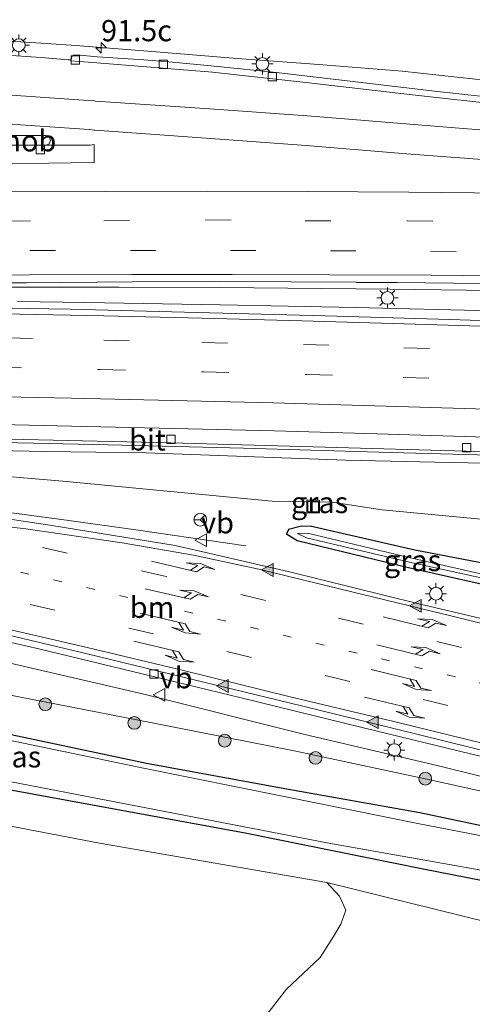
# Model space of a CAD drawing. Units: metres. Extents: x 160000 to 170006, y 449998 to 456250.
# Drawn here: x 166384 to 166438, y 450394 to 450510 of the extents above; entities that cross this region are included whole.
import ezdxf
from ezdxf.enums import TextEntityAlignment as Align

# ---------------------------------------------------------------- set-up
doc = ezdxf.new("R2010")
doc.units = ezdxf.units.M
doc.linetypes.add('VW-1-3_STREEP', pattern=[4, 1, -3])
doc.linetypes.add('VW-3-9_STREEP', pattern=[12, 3, -9])
doc.layers.get('0').update_dxf_attribs({"lineweight": 25})
for name, color, linetype, lineweight in [('B-ME-AM-KILOMETR-S-B1', 7, 'Continuous', 18), ('B-ME-BV-GELEIDECONSTRUCTIE-GELEIDERAIL-L-B1', 213, 'BV-GELEIDERAIL', 18), ('B-ME-BV-GELEIDECONSTRUCTIE-RIMOB-GV-B6', 213, 'BV-A1', 18), ('B-ME-GR-BOMENSTRUIKEN-GV-B6', 93, 'Continuous', 18), ('B-ME-GR-BOOM-GV-B6', 93, 'Continuous', 18), ('B-ME-GR-BOOM-S-B1', 93, 'Continuous', 18), ('B-ME-GW-KRUINLIJN-L-B1', 93, 'Continuous', 18), ('B-ME-GW-TEENLIJN-L-B1', 93, 'Continuous', 18), ('B-ME-IE-GRASLAND-GV-B6', 93, 'Continuous', 18), ('B-ME-IE-INRICHTINGSELEMENT-S-B1', 253, 'Continuous', 18), ('B-ME-IE-MEUBILAIR_WEGMEUBILAIR-LICHTMAST-S-B1', 8, 'Continuous', 18), ('B-ME-OG-WATER-GV-B6', 153, 'Continuous', 18), ('B-ME-VH-VERH_SOORT-BITUMEN-GV-B6', 8, 'IE-TERREINAFSCHEIDING-NATUURLIJK-HOUTWAL', 18), ('B-ME-VV-KOLK-S-B1', 8, 'Continuous', 18), ('B-ME-VW-MARKERING-13STREEP-045-L-B1', 255, 'VW-1-3_STREEP', 18), ('B-ME-VW-MARKERING-39STREEP-015-L-B1', 255, 'VW-3-9_STREEP', 18), ('B-ME-VW-MARKERING-PIJLLI750-S-B1', 7, 'Continuous', 18), ('B-ME-VW-MARKERING-PIJLRE750-S-B1', 7, 'Continuous', 18), ('B-ME-VW-MARKERING-STREEP-015-L-B1', 7, 'Continuous', 18), ('B-ME-VW-MARKERING-VLAKMARK-S-B1', 7, 'Continuous', 18), ('B-ME-VW-MEUBILAIR_WEGMEUBILAIR-RONA-S-B1', 8, 'Continuous', 18), ('B-ME-VW-MEUBILAIR_WEGMEUBILAIR-VERKEERSBORD-S-B1', 8, 'Continuous', 18)]:
    doc.layers.add(name, color=color, linetype=linetype, lineweight=lineweight)
doc.layers.add('B-ME-GW-INSTEEKWATERGANG-L-B1', color=10, linetype='Continuous')
doc.styles.add('NLCS-ISO', font='NLCS-ISO.TTF')
doc.linetypes.add('BV-A1', pattern='A,0.5,[19,NLCS.SHX,S=1,R=0,X=0.5,Y=0],-1,[19,NLCS.SHX,S=1,R=0,X=0.5,Y=0],-1,0.5', length=3)
doc.linetypes.add('BV-GELEIDERAIL', pattern='A,10,-3,[108,NLCS.SHX,S=1,R=0,X=0,Y=0],-3', length=16)
doc.linetypes.add('IE-TERREINAFSCHEIDING-NATUURLIJK-HOUTWAL', pattern='A,7,-1.5,[67,NLCS.SHX,S=0.75,R=45,X=0,Y=0],-1.5,7,-1.5,[70,NLCS.SHX,S=0.75,R=0,X=0,Y=0],-1.5', length=20)

# ---------------------------------------------------------------- blocks, each defined once
blk = doc.blocks.new('hecto')
for p, q in [((0, 0.625), (-0.625, 0)), ((0, -0.625), (0, 0.625)), ((-0.625, 0), (0.625, 0)), ((0.625, 0), (0, -0.625))]:
    blk.add_line(p, q)
blk = doc.blocks.new('verfsymbol')
for color in [252, 253]:
    blk.add_hatch(color=color).paths.add_polyline_path([(0.75, -0.625), (0, 0.75), (-0.75, -0.625)])
blk.add_lwpolyline([(0.75, -0.625), (0, 0.75), (-0.75, -0.625)], close=True)
blk = doc.blocks.new('pijll')
for p, q in [((0, 0, 0.1), (5.45, 0, 0.1)), ((5.7, 1.05, 0.1), (4, 0.75, 0.1)), ((4, 0.75, 0.1), (5.45, 0.75, 0.1)), ((5.45, 0.75, 0.1), (4.7, 0, 0.1)), ((6.2, 0.75, 0.1), (5.45, 0, 0.1)), ((7.5, 0.75, 0.1), (5.7, 1.05, 0.1)), ((7.5, 0.75, 0.1), (6.2, 0.75, 0.1))]:
    blk.add_line(p, q)
blk = doc.blocks.new('pijlr')
for p, q in [((0, 0, 0.1), (5.45, 0, 0.1)), ((5.45, -0.75, 0.1), (4.7, 0, 0.1)), ((6.2, -0.75, 0.1), (5.45, 0, 0.1)), ((4, -0.75, 0.1), (5.45, -0.75, 0.1)), ((5.7, -1.05, 0.1), (4, -0.75, 0.1)), ((7.5, -0.75, 0.1), (5.7, -1.05, 0.1)), ((7.5, -0.75, 0.1), (6.2, -0.75, 0.1))]:
    blk.add_line(p, q)
blk = doc.blocks.new('boom')
h = blk.add_hatch(color=256)
edge = h.paths.add_edge_path()
edge.add_arc((0, 0), 0.75, 0, 360)
blk.add_circle((0, 0), 0.75)
blk = doc.blocks.new('lantaarnpaal')
for p, q in [((0, 0.75), (0, 1.25)), ((-0.75, 0), (-1.25, 0)), ((-0.88, 0.88), (-0.53, 0.53)), ((0.53, 0.53), (0.88, 0.88)), ((0.75, 0), (1.25, 0)), ((-0.53, -0.53), (-0.88, -0.88)), ((0, -0.75), (0, -1.25)), ((0.53, -0.53), (0.88, -0.88))]:
    blk.add_line(p, q)
blk.add_circle((0, 0), 0.75)
blk = doc.blocks.new('kolk')
blk.add_lwpolyline([(-0.5, -0.5), (0.5, -0.5), (0.5, 0.5), (-0.5, 0.5)], close=True)
blk = doc.blocks.new('put')
for p, q in [((0.75, 0.75), (-0.75, 0.75)), ((-0.75, 0.75), (-0.75, -0.75)), ((0.75, -0.75), (0.75, 0.75)), ((-0.75, -0.75), (0.75, -0.75))]:
    blk.add_line(p, q)
blk.add_lwpolyline([(-0.625, 0.625), (0.625, 0.625), (0.625, -0.625), (-0.625, -0.625)], close=True)
blk = doc.blocks.new('verkeersbord')
for p, q in [((0, 0.75), (-0.75, -0.625)), ((0.75, -0.625), (0, 0.75)), ((-0.75, -0.625), (0.75, -0.625))]:
    blk.add_line(p, q)
blk = doc.blocks.new('wegwijzer')
for q in [(-0.53, -0.53), (0, 0.75), (0.53, -0.53)]:
    blk.add_line((0, 0), q)
blk.add_circle((0, 0), 0.75)

msp = doc.modelspace()

# ---------------------------------------------------------------- linework, layer by layer
at = {"layer": 'B-ME-BV-GELEIDECONSTRUCTIE-GELEIDERAIL-L-B1'}
for points in [[(166420.158, 450478.535, 12.355), (166408.122, 450478.654, 12.19), (166396.221, 450478.673, 11.987), (166384.179, 450478.665, 11.785), (166380.239, 450478.673, 11.739)], [(166452.169, 450478.119, 12.797), (166440.178, 450478.278, 12.67), (166428.161, 450478.454, 12.458), (166420.158, 450478.535, 12.355)], [(166384.219, 450476.978, 11.698), (166392.205, 450476.883, 11.868), (166408.186, 450476.601, 12.126), (166424.18, 450476.258, 12.379), (166440.165, 450475.879, 12.628), (166448.134, 450475.715, 12.726)], [(166362.962, 450460.689, 10.935), (166378.937, 450460.396, 11.247), (166394.926, 450460.052, 11.522), (166410.898, 450459.682, 11.804), (166426.894, 450459.211, 12.052), (166442.873, 450458.754, 12.279)], [(166314.806, 450458.98, 10), (166322.745, 450458.215, 10.09), (166330.714, 450457.462, 10.207), (166338.686, 450456.7, 10.249), (166350.613, 450455.592, 10.223), (166362.523, 450454.432, 10.12), (166374.454, 450453.159, 9.927), (166382.364, 450452.174, 9.794), (166390.28, 450451.119, 9.612)], [(166390.28, 450451.119, 9.612), (166398.195, 450450.012, 9.16), (166411.168, 450448.119, 8.44)]]:
    msp.add_polyline3d(points, dxfattribs=at)
at = {"layer": 'B-ME-BV-GELEIDECONSTRUCTIE-RIMOB-GV-B6'}
msp.add_polyline3d([(166387.6028, 450495.4525, 11.2), (166380.631, 450495.449, 11.09), (166378.6548, 450495.5596, 11.11), (166378.6555, 450496.0428, 11.11), (166378.6561, 450496.526, 11.14), (166380.64, 450496.587, 11.12), (166387.62, 450496.58, 11.23), (166387.985, 450496.384, 11.25), (166388.135, 450495.988, 11.24), (166387.978, 450495.602, 11.23), (166387.6028, 450495.4525, 11.2)], dxfattribs=at)
at = {"layer": 'B-ME-GR-BOMENSTRUIKEN-GV-B6'}
for points in [[(166371.299, 450417.332, 6.34), (166393.913, 450413.013, 6.225), (166420.739, 450408.373, 6.142)], [(166420.739, 450408.373, 6.142), (166422.254, 450406.76, 6.142), (166422.973, 450405.126, 6.142), (166422.396, 450403.457, 6.138), (166421.544, 450401.989, 6.07), (166419.961, 450399.528, 6.062), (166415.979, 450395.798, 6.062), (166410.777, 450389.095, 6.07), (166405.367, 450383.78, 6.048), (166401.713, 450380.011, 6.048), (166401.15, 450379.715, 6.048), (166400.507, 450379.755, 6.051), (166399.995, 450379.933, 6.071), (166393.719, 450385.97, 6.009), (166380.739, 450372.849, 5.977)]]:
    msp.add_polyline3d(points, dxfattribs=at)
at = {"layer": 'B-ME-GR-BOOM-GV-B6'}
for points in [[(166410.777, 450389.095, 6.07), (166415.979, 450395.798, 6.062), (166419.961, 450399.528, 6.062), (166421.544, 450401.989, 6.07), (166422.396, 450403.457, 6.138), (166422.973, 450405.126, 6.142), (166422.254, 450406.76, 6.142), (166420.739, 450408.373, 6.142)], [(166420.739, 450408.373, 6.142), (166443.221, 450402.807, 6.113), (166461.088, 450399.33, 6.03), (166469.688, 450398.289, 5.943), (166477.871, 450396.56, 5.979), (166481.803, 450394.469, 6.005), (166482.762, 450393.424, 6.048)]]:
    msp.add_polyline3d(points, dxfattribs=at)
at = {"layer": 'B-ME-GW-INSTEEKWATERGANG-L-B1'}
for points in [[(166476.811, 450437.309, 7.097), (166465.655, 450440.491, 7.315), (166460.866, 450441.743, 7.444), (166458.911, 450441.856, 7.423), (166456.706, 450442.105, 7.461), (166448.496, 450443.803, 7.741), (166446.445, 450444.53, 7.858), (166446.117, 450444.29, 7.817), (166445.023, 450444.401, 7.819), (166443.239, 450445.288, 7.941), (166431.117, 450447.609, 8.051), (166418.767, 450450.446, 8.314), (166417.583, 450450.424, 8.312), (166416.2, 450450.051, 8.315), (166415.963, 450449.53, 8.285), (166417.223, 450448.774, 8.277), (166430.396, 450445.579, 7.968), (166443.321, 450442.667, 7.668), (166444.058, 450442.277, 7.639)], [(166476.013, 450407.23, 5.995), (166464.885, 450409.374, 5.974), (166449.086, 450412.937, 6.226), (166431.72, 450416.586, 6.173), (166415.79, 450419.435, 6.022), (166399.464, 450422.415, 5.921), (166382.2, 450426.079, 5.846), (166365.511, 450429.6, 5.824), (166349.033, 450433.094, 5.826), (166332.1, 450435.911, 5.661), (166321.227, 450438.087, 5.657), (166312.631, 450440.108, 5.727), (166299.538, 450442.937, 5.755), (166287.677, 450446.219, 5.925), (166277.312, 450447.454, 5.577), (166277.1822, 450447.6328, 5.571)], [(166378.445, 450420.205, 6.153), (166411.084, 450414.226, 6.062), (166432.115, 450410.003, 6.098), (166458.076, 450404.899, 5.846), (166470.424, 450402.682, 5.817)]]:
    msp.add_polyline3d(points, dxfattribs=at)
at = {"layer": 'B-ME-GW-KRUINLIJN-L-B1'}
for points in [[(166500.428, 450498.32, 11.959), (166496.549, 450498.552, 12.019), (166489.01, 450499.322, 11.931), (166481.461, 450500.249, 11.746), (166476.823, 450500.827, 11.541), (166474.837, 450500.256, 11.73), (166473.97, 450500.331, 11.771), (166471.423, 450501.027, 11.722), (166467.094, 450501.571, 11.684), (166456.135, 450502.302, 11.502), (166446.624, 450503.139, 11.413), (166438.277, 450503.23, 11.324), (166429.635, 450504.199, 11.204), (166419.781, 450504.985, 11.03), (166410.142, 450505.701, 10.874), (166399.145, 450506.594, 10.655), (166390.575, 450507.247, 10.514), (166378.646, 450508.029, 10.249)], [(166376.023, 450459.501, 10.322), (166387.517, 450459.27, 10.464), (166399.433, 450459.112, 10.69), (166411.152, 450458.699, 10.862), (166422.977, 450458.251, 11.044), (166435.265, 450457.957, 11.254), (166448.254, 450457.742, 11.435), (166453.39, 450457.68, 11.679), (166466.189, 450457.397, 11.842), (166476.063, 450456.792, 11.966), (166483.112, 450456.421, 11.964), (166487.86, 450456.396, 12.07), (166491.066, 450455.895, 12.138), (166494.78, 450455.602, 12.1), (166495.093, 450455.759, 12.115), (166495.2209, 450456.0933, 12.2177)], [(166317.375, 450445.798, 8.964), (166319.668, 450445.339, 8.961), (166320.829, 450444.359, 8.9), (166322.727, 450443.55, 8.897), (166323.38, 450443.817, 8.978), (166324.5, 450444.581, 8.912), (166325.973, 450444.636, 8.993), (166333.357, 450443.346, 8.998), (166348.698, 450441.065, 9.015), (166365.106, 450438.225, 8.915), (166381.104, 450434.795, 8.709), (166398.999, 450430.667, 8.261), (166418.155, 450425.87, 7.823)], [(166418.155, 450425.87, 7.823), (166433.76, 450422.204, 7.531), (166449.46, 450418.298, 7.214), (166455.121, 450417.171, 7.158)]]:
    msp.add_polyline3d(points, dxfattribs=at)
at = {"layer": 'B-ME-GW-TEENLIJN-L-B1'}
for points in [[(166421.374, 450453.297, 8.402), (166414.294, 450453.415, 8.479), (166402.292, 450454.544, 8.628), (166389.575, 450455.774, 8.742), (166378.387, 450456.713, 8.859), (166368.847, 450457.318, 9.028), (166357.912, 450458.299, 9.183), (166354.678, 450458.47, 9.227), (166351.947, 450457.989, 9.352), (166351.071, 450457.423, 9.4), (166349.035, 450456.945, 9.421), (166347.034, 450457.013, 9.406), (166345.929, 450457.351, 9.411), (166345.413, 450458.053, 9.448), (166345.254, 450458.563, 9.474), (166343.799, 450459.074, 9.495), (166333.539, 450460.448, 9.538)], [(166506.2294, 450454.0361, 6.864), (166504.926, 450452.296, 6.843), (166503.339, 450449.602, 6.779), (166502.009, 450448.223, 6.74), (166499.151, 450446.568, 6.832), (166497.398, 450446.043, 6.904), (166495.799, 450446.17, 6.986), (166491.299, 450446.793, 7.17), (166482.912, 450447.747, 7.5), (166472.229, 450449.154, 7.761), (166462.343, 450449.602, 7.829), (166450.672, 450450.344, 7.983), (166438.538, 450451.335, 8.201), (166427.268, 450452.396, 8.243), (166421.374, 450453.297, 8.402)], [(166455.02, 450415.514, 6.217), (166449.891, 450416.747, 6.285), (166432.879, 450420.502, 6.326), (166417.098, 450423.889, 6.378), (166400.126, 450427.228, 6.224), (166382.755, 450430.621, 6.183), (166366.137, 450433.69, 6.136), (166349.452, 450436.627, 6.144), (166332.598, 450439.326, 6.029), (166325.052, 450440.178, 5.919), (166323.878, 450439.647, 5.771), (166321.646, 450439.538, 5.765), (166319.101, 450440.499, 5.818), (166316.633, 450441.973, 6.014), (166313.4921, 450443.9696, 6.081)]]:
    msp.add_polyline3d(points, dxfattribs=at)
at = {"layer": 'B-ME-IE-GRASLAND-GV-B6'}
for points in [[(166378.646, 450508.029, 10.249), (166390.575, 450507.247, 10.514), (166399.145, 450506.594, 10.655), (166410.142, 450505.701, 10.874), (166419.781, 450504.985, 11.03), (166429.635, 450504.199, 11.204), (166438.277, 450503.23, 11.324), (166446.624, 450503.139, 11.413), (166456.135, 450502.302, 11.502), (166467.094, 450501.571, 11.684), (166471.423, 450501.027, 11.722), (166473.97, 450500.331, 11.771), (166474.837, 450500.256, 11.73), (166476.823, 450500.827, 11.541), (166481.461, 450500.249, 11.746), (166489.01, 450499.322, 11.931), (166496.549, 450498.552, 12.019), (166500.428, 450498.32, 11.959), (166505.061, 450497.909, 12.045), (166505.431, 450497.857, 12.104), (166505.5848, 450497.6321, 12.17), (166505.5356, 450497.1767, 12.164), (166506.224, 450497.127, 12.239), (166515.173, 450496.7021, 12.318)], [(166517.4875, 450498.4249, 6.822), (166505.5848, 450497.6321, 12.17), (166505.431, 450497.857, 12.104), (166505.061, 450497.909, 12.045), (166500.428, 450498.32, 11.959), (166496.549, 450498.552, 12.019), (166489.01, 450499.322, 11.931), (166481.461, 450500.249, 11.746), (166476.823, 450500.827, 11.541), (166474.837, 450500.256, 11.73), (166473.97, 450500.331, 11.771), (166471.423, 450501.027, 11.722), (166467.094, 450501.571, 11.684), (166456.135, 450502.302, 11.502), (166446.624, 450503.139, 11.413), (166438.277, 450503.23, 11.324), (166429.635, 450504.199, 11.204), (166419.781, 450504.985, 11.03), (166410.142, 450505.701, 10.874), (166399.145, 450506.594, 10.655), (166390.575, 450507.247, 10.514), (166378.646, 450508.029, 10.249)], [(166442.049, 450500.896, 11.441), (166433.451, 450501.815, 11.319), (166423.824, 450502.952, 11.159), (166414.815, 450504.042, 11.03), (166407.83, 450504.721, 10.896), (166406.666, 450504.841, 10.865), (166402.102, 450505.29, 10.772), (166399.139, 450505.519, 10.701), (166393.614, 450505.898, 10.62), (166391.618, 450506.091, 10.619), (166391.118, 450506.091, 10.592), (166390.819, 450506.06, 10.615), (166390.657, 450505.937, 10.634), (166390.549, 450505.514, 10.603), (166390.219, 450505.507, 10.498), (166387.024, 450505.815, 10.432), (166379.416, 450506.298, 10.301)], [(166378.387, 450456.713, 8.859), (166389.575, 450455.774, 8.742), (166402.292, 450454.544, 8.628), (166414.294, 450453.415, 8.479), (166421.374, 450453.297, 8.402), (166427.268, 450452.396, 8.243), (166438.538, 450451.335, 8.201), (166450.672, 450450.344, 7.983), (166462.343, 450449.602, 7.829), (166472.229, 450449.154, 7.761), (166482.912, 450447.747, 7.5), (166491.299, 450446.793, 7.17), (166495.799, 450446.17, 6.986), (166497.398, 450446.043, 6.904), (166499.151, 450446.568, 6.832), (166502.009, 450448.223, 6.74), (166503.339, 450449.602, 6.779), (166504.926, 450452.296, 6.843), (166506.2294, 450454.0361, 6.864), (166517.4875, 450498.4249, 6.822)], [(166377.966, 450479.192, 10.955), (166385.306, 450479.194, 11.082), (166397.784, 450479.292, 11.292), (166407.071, 450479.331, 11.433), (166416.534, 450479.295, 11.582), (166424.2369, 450479.2619, 11.6824), (166424.236, 450479.233, 11.683), (166429.045, 450479.236, 11.756), (166439.011, 450479.129, 11.915), (166450.267, 450479.008, 12.051), (166461.897, 450478.816, 12.188), (166474.04, 450478.555, 12.31), (166485.332, 450478.274, 12.406), (166491.166, 450478.043, 12.5), (166494.345, 450477.896, 12.533), (166498.756, 450477.551, 12.588), (166503.617, 450477.211, 12.637), (166509.769, 450476.875, 12.682)], [(166509.773, 450474.997, 12.656), (166509.249, 450472.898, 12.688), (166501.051, 450473.124, 12.58), (166498.897, 450472.961, 12.56), (166496.435, 450472.928, 12.532), (166487.471, 450473.191, 12.452), (166487.44, 450473.014, 12.455), (166483.197, 450473.24, 12.424), (166469.01, 450473.757, 12.253), (166452.062, 450474.317, 12.065), (166435.251, 450474.845, 11.848), (166420.556, 450475.303, 11.636), (166405.429, 450475.702, 11.395), (166390.425, 450476.065, 11.159), (166375.219, 450476.305, 10.873)], [(166367.549, 450461.022, 10.338), (166384.984, 450460.679, 10.677), (166402.335, 450460.302, 10.991), (166420.562, 450459.792, 11.292), (166437.205, 450459.297, 11.532), (166439.072, 450459.245, 11.559)], [(166376.023, 450459.501, 10.322), (166387.517, 450459.27, 10.464), (166399.433, 450459.112, 10.69), (166411.152, 450458.699, 10.862), (166422.977, 450458.251, 11.044), (166435.265, 450457.957, 11.254), (166448.254, 450457.742, 11.435), (166453.39, 450457.68, 11.679), (166466.189, 450457.397, 11.842), (166476.063, 450456.792, 11.966), (166483.112, 450456.421, 11.964), (166487.86, 450456.396, 12.07), (166491.066, 450455.895, 12.138), (166494.78, 450455.602, 12.1), (166495.093, 450455.759, 12.115), (166495.2209, 450456.0933, 12.2177)], [(166448.254, 450457.742, 11.435), (166435.265, 450457.957, 11.254), (166422.977, 450458.251, 11.044), (166411.152, 450458.699, 10.862), (166399.433, 450459.112, 10.69), (166387.517, 450459.27, 10.464), (166376.023, 450459.501, 10.322)], [(166495.2209, 450456.0933, 12.2177), (166496.5526, 450456.0249, 11.807), (166498.2192, 450455.6824, 10.832), (166501.3589, 450455.0371, 9.311), (166504.2584, 450454.4411, 7.678), (166506.2294, 450454.0361, 6.864), (166504.926, 450452.296, 6.843), (166503.339, 450449.602, 6.779), (166502.009, 450448.223, 6.74), (166499.151, 450446.568, 6.832), (166497.398, 450446.043, 6.904), (166495.799, 450446.17, 6.986), (166491.299, 450446.793, 7.17), (166482.912, 450447.747, 7.5), (166472.229, 450449.154, 7.761), (166462.343, 450449.602, 7.829), (166450.672, 450450.344, 7.983), (166438.538, 450451.335, 8.201), (166427.268, 450452.396, 8.243), (166421.374, 450453.297, 8.402), (166414.294, 450453.415, 8.479), (166402.292, 450454.544, 8.628), (166389.575, 450455.774, 8.742), (166378.387, 450456.713, 8.859)], [(166509.429, 450436.978, 6.604), (166507.655, 450429.706, 6.594), (166506.512, 450425.006, 6.596), (166506.746, 450424.943, 6.511), (166506.581, 450424.726, 6.518), (166506.329, 450424.587, 6.524), (166504.332, 450424.521, 6.51), (166502.075, 450424.604, 6.474), (166499.862, 450424.867, 6.493), (166497.863, 450425.23, 6.498), (166494.914, 450425.81, 6.52), (166490.049, 450426.972, 6.583), (166484.238, 450428.374, 6.702), (166480.261, 450429.344, 6.794), (166475.584, 450430.569, 6.905), (166461.028, 450434.169, 7.214), (166446.305, 450437.817, 7.542), (166431.445, 450441.313, 7.902), (166416.187, 450445.086, 8.296), (166402.833, 450448.166, 8.554), (166388.045, 450450.57, 8.893), (166374.392, 450452.611, 9.144)], [(166443.321, 450442.667, 7.668), (166430.396, 450445.579, 7.968), (166417.223, 450448.774, 8.277), (166415.963, 450449.53, 8.285), (166416.2, 450450.051, 8.315), (166417.583, 450450.424, 8.312), (166418.767, 450450.446, 8.314), (166431.117, 450447.609, 8.051), (166443.239, 450445.288, 7.941)], [(166443.239, 450445.288, 7.941), (166431.117, 450447.609, 8.051), (166418.767, 450450.446, 8.314), (166417.583, 450450.424, 8.312), (166416.2, 450450.051, 8.315), (166415.963, 450449.53, 8.285), (166417.223, 450448.774, 8.277), (166430.396, 450445.579, 7.968), (166443.321, 450442.667, 7.668)], [(166444.438, 450443.56, 7.196), (166430.609, 450446.701, 7.498), (166418.445, 450449.621, 7.89), (166417.282, 450449.606, 8.003), (166418.335, 450449.093, 7.895), (166430.511, 450446.21, 7.523), (166444.356, 450443.165, 7.2)], [(166444.438, 450443.56, 7.196), (166444.356, 450443.165, 7.2), (166430.511, 450446.21, 7.523), (166418.335, 450449.093, 7.895), (166417.282, 450449.606, 8.003), (166418.445, 450449.621, 7.89), (166430.609, 450446.701, 7.498), (166444.438, 450443.56, 7.196)], [(166372.935, 450439.107, 9.009), (166386.759, 450435.972, 8.713), (166400.254, 450432.707, 8.432), (166410.608, 450430.198, 8.199), (166425.238, 450426.612, 7.865), (166439.163, 450423.199, 7.547)], [(166381.104, 450434.795, 8.709), (166398.999, 450430.667, 8.261), (166418.155, 450425.87, 7.823), (166433.76, 450422.204, 7.531), (166449.46, 450418.298, 7.214), (166455.121, 450417.171, 7.158), (166465.251, 450415.075, 6.91), (166474.391, 450412.45, 6.654), (166479.55, 450410.691, 6.477), (166474.125, 450411.374, 6.391), (166465.169, 450413.238, 6.153), (166455.02, 450415.514, 6.217), (166449.891, 450416.747, 6.285), (166432.879, 450420.502, 6.326), (166417.098, 450423.889, 6.378), (166400.126, 450427.228, 6.224), (166382.755, 450430.621, 6.183)], [(166382.755, 450430.621, 6.183), (166400.126, 450427.228, 6.224), (166417.098, 450423.889, 6.378), (166432.879, 450420.502, 6.326), (166449.891, 450416.747, 6.285), (166455.02, 450415.514, 6.217), (166465.169, 450413.238, 6.153), (166474.125, 450411.374, 6.391), (166479.55, 450410.691, 6.477), (166474.391, 450412.45, 6.654), (166465.251, 450415.075, 6.91), (166455.121, 450417.171, 7.158), (166449.46, 450418.298, 7.214), (166433.76, 450422.204, 7.531), (166418.155, 450425.87, 7.823), (166398.999, 450430.667, 8.261), (166381.104, 450434.795, 8.709)], [(166449.086, 450412.937, 6.226), (166431.72, 450416.586, 6.173), (166415.79, 450419.435, 6.022), (166399.464, 450422.415, 5.921), (166382.2, 450426.079, 5.846)], [(166382.2, 450426.079, 5.846), (166399.464, 450422.415, 5.921), (166415.79, 450419.435, 6.022), (166431.72, 450416.586, 6.173), (166449.086, 450412.937, 6.226)], [(166449.182, 450411.928, 5.164), (166431.69, 450415.303, 5.164), (166415.705, 450418.531, 5.164), (166399.31, 450421.829, 5.164), (166382.06, 450425.435, 5.164)], [(166377.531, 450421.403, 5.164), (166420.96, 450413.026, 5.164), (166446.274, 450408.545, 5.164)], [(166378.445, 450420.205, 6.153), (166411.084, 450414.226, 6.062), (166432.115, 450410.003, 6.098), (166458.076, 450404.899, 5.846)], [(166458.076, 450404.899, 5.846), (166432.115, 450410.003, 6.098), (166411.084, 450414.226, 6.062), (166378.445, 450420.205, 6.153)], [(166482.762, 450393.424, 6.048), (166481.803, 450394.469, 6.005), (166477.871, 450396.56, 5.979), (166469.688, 450398.289, 5.943), (166461.088, 450399.33, 6.03), (166443.221, 450402.807, 6.113), (166420.739, 450408.373, 6.142), (166393.913, 450413.013, 6.225), (166371.299, 450417.332, 6.34)]]:
    msp.add_polyline3d(points, dxfattribs=at)
at = {"layer": 'B-ME-OG-WATER-GV-B6'}
for points in [[(166382.06, 450425.435, 5.164), (166399.31, 450421.829, 5.164), (166415.705, 450418.531, 5.164), (166431.69, 450415.303, 5.164), (166449.182, 450411.928, 5.164)], [(166446.274, 450408.545, 5.164), (166420.96, 450413.026, 5.164), (166377.531, 450421.403, 5.164)]]:
    msp.add_polyline3d(points, dxfattribs=at)
at = {"layer": 'B-ME-VH-VERH_SOORT-BITUMEN-GV-B6'}
for points in [[(166379.416, 450506.298, 10.301), (166387.024, 450505.815, 10.432), (166390.219, 450505.507, 10.498), (166390.549, 450505.514, 10.603), (166390.5382, 450505.3909, 10.5303), (166393.577, 450505.186, 10.598), (166407.243, 450504.075, 10.881), (166418.605, 450502.818, 11.073), (166430.85, 450501.372, 11.292), (166442.223, 450500.142, 11.472), (166453.843, 450499.128, 11.631), (166465.68, 450498.088, 11.785), (166477.289, 450497.047, 11.938), (166488.502, 450496.185, 12.087), (166501.316, 450495.385, 12.221), (166505.696, 450495.131, 12.263), (166514.672, 450494.689, 12.33)], [(166442.223, 450500.142, 11.472), (166430.85, 450501.372, 11.292), (166418.605, 450502.818, 11.073), (166407.243, 450504.075, 10.881), (166393.577, 450505.186, 10.598), (166390.5382, 450505.3909, 10.5303), (166390.549, 450505.514, 10.603), (166390.657, 450505.937, 10.634), (166390.819, 450506.06, 10.615), (166391.118, 450506.091, 10.592), (166391.618, 450506.091, 10.619), (166393.614, 450505.898, 10.62), (166399.139, 450505.519, 10.701), (166402.102, 450505.29, 10.772), (166406.666, 450504.841, 10.865), (166407.83, 450504.721, 10.896), (166414.815, 450504.042, 11.03), (166423.824, 450502.952, 11.159), (166433.451, 450501.815, 11.319), (166442.049, 450500.896, 11.441)], [(166382.507, 450493.258, 10.716), (166393.26, 450493.382, 10.926), (166393.292, 450495.28, 10.847), (166393.283, 450495.522, 10.833), (166392.793, 450495.465, 10.886), (166387.222, 450495.434, 10.789), (166376.881, 450495.394, 10.572)], [(166376.881, 450495.394, 10.572), (166387.222, 450495.434, 10.789), (166392.793, 450495.465, 10.886), (166393.283, 450495.522, 10.833), (166393.292, 450495.28, 10.847), (166393.26, 450493.382, 10.926), (166382.507, 450493.258, 10.716)], [(166474.04, 450478.555, 12.31), (166461.897, 450478.816, 12.188), (166450.267, 450479.008, 12.051), (166439.011, 450479.129, 11.915), (166429.045, 450479.236, 11.756), (166424.236, 450479.233, 11.683), (166424.2369, 450479.2619, 11.6824), (166416.534, 450479.295, 11.582), (166407.071, 450479.331, 11.433), (166397.784, 450479.292, 11.292), (166385.306, 450479.194, 11.082), (166377.966, 450479.192, 10.955)], [(166375.219, 450476.305, 10.873), (166390.425, 450476.065, 11.159), (166405.429, 450475.702, 11.395), (166420.556, 450475.303, 11.636), (166435.251, 450474.845, 11.848), (166452.062, 450474.317, 12.065)], [(166438.277, 450461.014, 11.546), (166426.697, 450461.371, 11.387), (166414.572, 450461.704, 11.213), (166402.695, 450461.974, 11.005), (166390.618, 450462.272, 10.801), (166378.847, 450462.553, 10.571)], [(166378.847, 450462.553, 10.571), (166390.618, 450462.272, 10.801), (166402.695, 450461.974, 11.005), (166414.572, 450461.704, 11.213), (166426.697, 450461.371, 11.387), (166438.277, 450461.014, 11.546), (166450.081, 450460.664, 11.704), (166462.228, 450460.199, 11.868), (166473.952, 450459.761, 12.028), (166485.84, 450459.328, 12.131), (166497.776, 450458.778, 12.252), (166505.637, 450458.45, 12.329)], [(166505.637, 450458.45, 12.329), (166505.3319, 450457.2265, 12.213), (166503.2941, 450457.3407, 12.23), (166503.2801, 450457.1677, 12.2204), (166499.789, 450457.232, 12.165), (166494.289, 450457.359, 12.101), (166493.131, 450457.245, 12.078), (166486.722, 450457.46, 12.048), (166472.828, 450457.989, 11.94), (166459.974, 450458.467, 11.759), (166451.257, 450458.846, 11.68), (166439.072, 450459.245, 11.559), (166437.205, 450459.297, 11.532), (166420.562, 450459.792, 11.292), (166402.335, 450460.302, 10.991), (166384.984, 450460.679, 10.677), (166367.549, 450461.022, 10.338)], [(166374.392, 450452.611, 9.144), (166388.045, 450450.57, 8.893), (166402.833, 450448.166, 8.554), (166416.187, 450445.086, 8.296), (166431.445, 450441.313, 7.902), (166446.305, 450437.817, 7.542), (166461.028, 450434.169, 7.214), (166475.584, 450430.569, 6.905), (166480.261, 450429.344, 6.794), (166484.238, 450428.374, 6.702), (166490.049, 450426.972, 6.583), (166494.914, 450425.81, 6.52), (166497.863, 450425.23, 6.498), (166499.862, 450424.867, 6.493), (166502.075, 450424.604, 6.474), (166504.332, 450424.521, 6.51), (166506.329, 450424.587, 6.524), (166506.581, 450424.726, 6.518), (166506.746, 450424.943, 6.511), (166506.88, 450424.917, 6.506), (166508.092, 450429.828, 6.506), (166509.793, 450436.901, 6.507)], [(166439.163, 450423.199, 7.547), (166425.238, 450426.612, 7.865), (166410.608, 450430.198, 8.199), (166400.254, 450432.707, 8.432), (166386.759, 450435.972, 8.713), (166372.935, 450439.107, 9.009)], [(166497.3151, 450391.9527, 6.3993), (166496.945, 450394.641, 6.367), (166496.521, 450396.627, 6.367), (166495.909, 450398.553, 6.338), (166496.325, 450398.729, 6.345), (166495.518, 450400.598, 6.359), (166494.021, 450403.262, 6.393), (166492.278, 450405.754, 6.448), (166490.919, 450407.352, 6.497), (166489.387, 450408.817, 6.539), (166487.825, 450410.047, 6.581), (166486.149, 450411.213, 6.627), (166483.314, 450412.591, 6.695), (166481.909, 450413.16, 6.662), (166476.335, 450414.788, 6.794), (166466.291, 450417.283, 7.003), (166453.581, 450420.401, 7.224), (166441.232, 450423.46, 7.507), (166428.333, 450426.635, 7.791), (166416.146, 450429.62, 8.055), (166403.795, 450432.612, 8.318), (166392.284, 450435.412, 8.604), (166380.695, 450438.176, 8.866)], [(166380.695, 450438.176, 8.866), (166392.284, 450435.412, 8.604), (166403.795, 450432.612, 8.318), (166416.146, 450429.62, 8.055), (166428.333, 450426.635, 7.791), (166441.232, 450423.46, 7.507)]]:
    msp.add_polyline3d(points, dxfattribs=at)
at = {"layer": 'B-ME-VW-MARKERING-13STREEP-045-L-B1'}
msp.add_polyline3d([(166455.122, 450427.974, 7.439), (166447.478, 450429.864, 7.596), (166435.927, 450432.643, 7.872), (166424.316, 450435.472, 8.161), (166412.682, 450438.272, 8.409), (166401.136, 450441.119, 8.645), (166389.465, 450443.9, 8.915), (166377.727, 450446.586, 9.171), (166366.075, 450448.964, 9.351), (166354.069, 450451.133, 9.45), (166337.219, 450453.706, 9.451)], dxfattribs=at)
at = {"layer": 'B-ME-VW-MARKERING-39STREEP-015-L-B1'}
for points in [[(166382.77, 450486.491, 10.878), (166394.434, 450486.502, 11.091), (166406.444, 450486.631, 11.287), (166418.192, 450486.519, 11.463), (166430.247, 450486.498, 11.652), (166441.811, 450486.38, 11.806), (166453.516, 450486.207, 11.958), (166465.441, 450485.975, 12.109), (166477.081, 450485.705, 12.217), (166488.732, 450485.384, 12.351), (166500.628, 450485.023, 12.467), (166512.167, 450484.596, 12.565)], [(166373.777, 450482.936, 10.823), (166385.701, 450482.989, 11.045), (166397.552, 450483.006, 11.237), (166409.354, 450483.01, 11.427), (166421.167, 450482.988, 11.603), (166432.992, 450482.935, 11.783), (166444.752, 450482.802, 11.937), (166456.498, 450482.619, 12.08), (166468.214, 450482.388, 12.212), (166479.961, 450482.125, 12.326), (166491.705, 450481.782, 12.487), (166503.386, 450481.403, 12.597), (166511.305, 450481.121, 12.646)], [(166383.01, 450472.69, 10.963), (166394.414, 450472.434, 11.156), (166406.003, 450472.132, 11.354), (166417.967, 450471.922, 11.539), (166429.845, 450471.513, 11.735), (166441.453, 450471.175, 11.886), (166453.704, 450470.728, 12.038), (166465.161, 450470.401, 12.18), (166477.033, 450469.927, 12.332), (166489.001, 450469.484, 12.433), (166499.659, 450468.986, 12.514), (166508.174, 450468.635, 12.595)], [(166381.688, 450469.213, 10.843), (166393.967, 450468.962, 11.072), (166406.167, 450468.693, 11.297), (166418.401, 450468.368, 11.476), (166429.761, 450468.025, 11.642), (166441.898, 450467.665, 11.805), (166453.244, 450467.296, 11.959), (166463.566, 450466.944, 12.107), (166475.745, 450466.462, 12.257), (166488.099, 450465.978, 12.343), (166500.295, 450465.476, 12.451), (166507.308, 450465.159, 12.511)], [(166477.458, 450418.968, 6.895), (166472.091, 450420.216, 6.989), (166458.132, 450423.637, 7.321), (166446.591, 450426.51, 7.574), (166435.015, 450429.289, 7.826), (166423.464, 450432.122, 8.113), (166411.848, 450434.945, 8.354), (166400.278, 450437.726, 8.599), (166388.644, 450440.526, 8.823), (166377.027, 450443.18, 9.072), (166365.396, 450445.567, 9.272), (166353.506, 450447.725, 9.376), (166336.757, 450450.193, 9.395)], [(166479.262, 450425.693, 6.85), (166471.254, 450427.651, 7.027), (166459.6, 450430.499, 7.276), (166448.171, 450433.306, 7.529), (166436.627, 450436.133, 7.802), (166425.019, 450438.89, 8.104), (166413.503, 450441.664, 8.395), (166401.779, 450444.498, 8.659), (166390.098, 450447.264, 8.906), (166373.379, 450451.054, 9.231)]]:
    msp.add_polyline3d(points, dxfattribs=at)
at = {"layer": 'B-ME-VW-MARKERING-STREEP-015-L-B1'}
for points in [[(166381.216, 450501.509, 10.51), (166392.566, 450500.741, 10.698), (166393.309, 450500.674, 10.722), (166393.424, 450500.661, 10.732), (166406.924, 450499.749, 10.983), (166418.439, 450498.901, 11.188), (166430.521, 450497.934, 11.385), (166442.206, 450496.972, 11.548), (166453.525, 450496.017, 11.723), (166465.376, 450495.037, 11.864), (166477.29, 450494.018, 12.007), (166489.019, 450493.166, 12.148), (166500.672, 450492.417, 12.293), (166505.436, 450492.147, 12.343), (166513.934, 450491.716, 12.407)], [(166381.069, 450498.094, 10.579), (166392.6824, 450497.2842, 10.7883), (166393.257, 450497.235, 10.774), (166393.372, 450497.238, 10.802), (166405.959, 450496.309, 11.05), (166418.308, 450495.4, 11.282), (166430.15, 450494.443, 11.47), (166442.222, 450493.502, 11.634), (166453.99, 450492.539, 11.794), (166465.568, 450491.529, 11.961), (166477.191, 450490.476, 12.103), (166488.965, 450489.382, 12.245), (166494.125, 450488.947, 12.317)], [(166494.088, 450488.652, 12.308), (166489.011, 450488.825, 12.266), (166477.317, 450489.149, 12.138), (166465.398, 450489.399, 12.012), (166453.631, 450489.614, 11.861), (166442.011, 450489.776, 11.724), (166430.413, 450489.894, 11.575), (166418.414, 450489.975, 11.399), (166406.617, 450490.018, 11.223), (166394.639, 450489.995, 11.035), (166382.669, 450490, 10.818)], [(166373.93, 450480.088, 10.915), (166385.657, 450480.136, 11.114), (166397.726, 450480.176, 11.308), (166409.553, 450480.169, 11.49), (166421.093, 450480.119, 11.692), (166433.058, 450480.08, 11.876), (166444.661, 450479.966, 12.007), (166456.471, 450479.769, 12.145), (166468.047, 450479.538, 12.268), (166479.943, 450479.262, 12.396), (166491.597, 450478.948, 12.552), (166503.259, 450478.544, 12.663), (166510.595, 450478.261, 12.724)], [(166382.466, 450475.526, 11.064), (166394.432, 450475.276, 11.259), (166406.014, 450475.008, 11.444), (166417.784, 450474.71, 11.628), (166429.867, 450474.353, 11.816), (166441.513, 450474.009, 11.975), (166453.559, 450473.615, 12.132), (166465.602, 450473.199, 12.289), (166476.581, 450472.776, 12.403), (166488.286, 450472.337, 12.52), (166500.34, 450471.804, 12.631), (166508.87, 450471.431, 12.698)], [(166378.649, 450465.796, 10.673), (166390.613, 450465.578, 10.889), (166402.57, 450465.295, 11.107), (166414.421, 450465.018, 11.312), (166426.407, 450464.661, 11.481), (166438.298, 450464.306, 11.657), (166450.169, 450463.922, 11.818), (166462.189, 450463.539, 11.977), (166473.949, 450463.101, 12.12), (166485.822, 450462.636, 12.255), (166497.892, 450462.129, 12.34), (166506.459, 450461.749, 12.417)], [(166480.145, 450428.938, 6.821), (166472.269, 450430.875, 7.016), (166459.557, 450433.969, 7.301), (166447.887, 450436.793, 7.514), (166435.515, 450439.811, 7.836), (166423.7, 450442.701, 8.129), (166412.708, 450445.361, 8.405), (166405.006, 450447.021, 8.549), (166396.598, 450448.495, 8.768), (166385.191, 450450.139, 8.979), (166372.938, 450451.56, 9.207)], [(166380.85, 450438.82, 8.851), (166392.457, 450436.135, 8.596), (166403.976, 450433.363, 8.364), (166416.265, 450430.352, 8.072), (166428.634, 450427.382, 7.83), (166441.49, 450424.241, 7.524), (166453.789, 450421.233, 7.274), (166466.435, 450418.205, 7.021), (166476.577, 450415.731, 6.819)]]:
    msp.add_polyline3d(points, dxfattribs=at)

# ---------------------------------------------------------------- block references
at = {"layer": 'B-ME-AM-KILOMETR-S-B1', "rotation": 90}
msp.add_blockref('hecto', (166394.089, 450506.939, 10.505), dxfattribs=at)
at = {"layer": 'B-ME-GR-BOOM-S-B1', "rotation": 90}
for p in [(166387.498, 450429.429, 6.152), (166398.017, 450427.217, 6.224), (166408.694, 450425.119, 6.22), (166419.402, 450423.088, 6.329), (166432.355, 450420.627, 6.32)]:
    msp.add_blockref('boom', p, dxfattribs=at)
at = {"layer": 'B-ME-IE-INRICHTINGSELEMENT-S-B1', "rotation": 90}
msp.add_blockref('put', (166419.14, 450452.762, 8.489), dxfattribs=at)
at = {"layer": 'B-ME-IE-MEUBILAIR_WEGMEUBILAIR-LICHTMAST-S-B1', "rotation": 90}
for p in [(166384.382, 450507.257, 10.221), (166413.139, 450505.042, 10.618), (166427.894, 450477.408, 11.716), (166433.619, 450442.479, 7.885), (166428.703, 450424.016, 7.784)]:
    msp.add_blockref('lantaarnpaal', p, dxfattribs=at)
at = {"layer": 'B-ME-VV-KOLK-S-B1', "rotation": 90}
for p in [(166391.043, 450505.501, 10.513), (166401.4435, 450504.9895, 10.6869), (166414.305, 450503.534, 10.924), (166386.926, 450494.936, 10.692), (166402.354, 450460.702, 10.927), (166437.24, 450459.725, 11.463), (166400.345, 450433.006, 8.334)]:
    msp.add_blockref('kolk', p, dxfattribs=at)
at = {"layer": 'B-ME-VW-MARKERING-PIJLLI750-S-B1'}
for p, rotation in [((166400.0549, 450446.3308, 8.6936), 346.7), ((166399.297, 450443.0586, 8.7371), 347), ((166427.3941, 450439.732, 8.0877), 346.5000000000001), ((166426.6491, 450436.4484, 8.1219), 346.2)]:
    msp.add_blockref('pijll', p, dxfattribs=dict(at, rotation=rotation))
at = {"layer": 'B-ME-VW-MARKERING-PIJLRE750-S-B1'}
for p, rotation in [((166398.704, 450440.185, 8.7325), 346.6), ((166397.9641, 450436.8821, 8.6328), 346.4), ((166425.9767, 450433.5273, 8.117), 346.4), ((166425.1741, 450430.2712, 8.0234), 346.4)]:
    msp.add_blockref('pijlr', p, dxfattribs=dict(at, rotation=rotation))
at = {"layer": 'B-ME-VW-MARKERING-VLAKMARK-S-B1', "rotation": 90}
for p in [(166413.789, 450445.28, 8.363), (166431.256, 450441.036, 7.936), (166408.474, 450431.582, 8.259), (166426.167, 450427.296, 7.877)]:
    msp.add_blockref('verfsymbol', p, dxfattribs=at)
at = {"layer": 'B-ME-VW-MEUBILAIR_WEGMEUBILAIR-RONA-S-B1', "rotation": 90}
msp.add_blockref('wegwijzer', (166405.792, 450451.207, 10.259), dxfattribs=at)
at = {"layer": 'B-ME-VW-MEUBILAIR_WEGMEUBILAIR-VERKEERSBORD-S-B1', "rotation": 90}
for p in [(166405.897, 450448.818, 8.531), (166401.009, 450430.523, 8.311)]:
    msp.add_blockref('verkeersbord', p, dxfattribs=at)

# ---------------------------------------------------------------- texts
at = {"layer": 'B-ME-AM-KILOMETR-S-B1', "ltscale": 0.2, "style": 'NLCS-ISO'}
msp.add_text('91.5c', height=2.5, dxfattribs=at).set_placement((166394.089, 450506.939, 10.505), align=Align.BOTTOM_LEFT)
at = {"layer": 'B-ME-BV-GELEIDECONSTRUCTIE-RIMOB-GV-B6', "ltscale": 0.2, "style": 'NLCS-ISO'}
msp.add_text('rimob', height=2.5, dxfattribs=at).set_placement((166384.0146, 450495.9658), align=Align.MIDDLE_CENTER)
at = {"layer": 'B-ME-IE-GRASLAND-GV-B6', "ltscale": 0.2, "style": 'NLCS-ISO'}
for p in [(166419.8842, 450453.2455), (166430.86, 450446.393), (166383.6495, 450423.2192)]:
    msp.add_text('gras', height=2.5, dxfattribs=at).set_placement(p, align=Align.MIDDLE_CENTER)
at = {"layer": 'B-ME-VH-VERH_SOORT-BITUMEN-GV-B6', "ltscale": 0.2, "style": 'NLCS-ISO'}
msp.add_text('bit', height=2.5, dxfattribs=at).set_placement((166399.5544, 450460.6404), align=Align.MIDDLE_CENTER)
at = {"layer": 'B-ME-VW-MARKERING-13STREEP-045-L-B1', "ltscale": 0.2, "style": 'NLCS-ISO'}
msp.add_text('bm', height=2.5, dxfattribs=at).set_placement((166400.1105, 450440.8757), align=Align.MIDDLE_CENTER)
at = {"layer": 'B-ME-VW-MEUBILAIR_WEGMEUBILAIR-VERKEERSBORD-S-B1', "ltscale": 0.2, "style": 'NLCS-ISO'}
for p in [(166405.897, 450448.818, 8.531), (166401.009, 450430.523, 8.311)]:
    msp.add_text('vb', height=2.5, dxfattribs=at).set_placement(p, align=Align.BOTTOM_LEFT)

doc.saveas('drawing.dxf')
